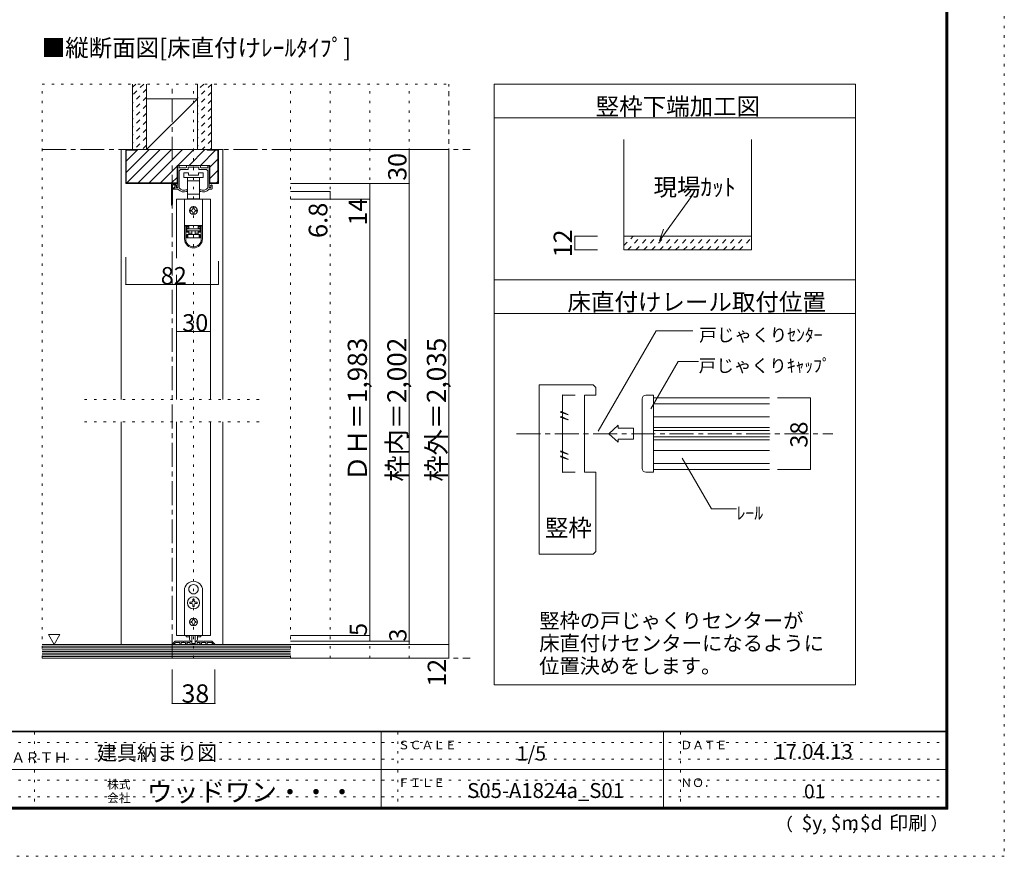
# Model space of a CAD drawing. Units: millimetres. Extents: x -6140 to 6160, y -4455 to 4425.
# Drawn here: x 931 to 6160, y -4455 to -13 of the extents above; entities that cross this region are included whole.
import ezdxf

# ---------------------------------------------------------------- set-up
doc = ezdxf.new("R2010")
doc.units = ezdxf.units.MM
doc.header["$LTSCALE"] = 30
for name, pattern in [('JWW_CENTER1', [6.773333, 4.233333, -0.846667, 0.846667, -0.846667]), ('JWW_DASHED1', [1.693333, 0.846667, -0.846667]), ('JWW_HOJO', [1.693333, -1.27, 0.423333])]:
    doc.linetypes.add(name, pattern=pattern)
for name, color, linetype in [('0-0_補助線', 7, 'Continuous'), ('0-1_通り芯', 7, 'Continuous'), ('0-2_柱', 7, 'Continuous'), ('0-3_仕上げ', 7, 'Continuous'), ('0-4_枠', 7, 'Continuous'), ('0-6_扉', 7, 'Continuous'), ('0-7_金物', 7, 'Continuous'), ('0-A_文字', 7, 'Continuous'), ('0-B_寸法', 7, 'Continuous'), ('0-C_ハッチ', 7, 'Continuous'), ('2-1_通り芯', 7, 'Continuous'), ('2-4_枠', 7, 'Continuous'), ('2-7_金物', 7, 'Continuous'), ('2-A_文字', 7, 'Continuous'), ('2-B_寸法', 7, 'Continuous'), ('F-0_補助線', 7, 'Continuous'), ('F-1_枠', 7, 'Continuous'), ('F-A_文字', 7, 'Continuous')]:
    doc.layers.add(name, color=color, linetype=linetype)

msp = doc.modelspace()

# ---------------------------------------------------------------- linework, layer by layer
at = {"layer": '0-0_補助線', "color": 120, "linetype": 'JWW_HOJO', "lineweight": 5}
for p, q in [((1049.9, -355), (3209.9, -355)), ((1049.9, -3403), (1049.9, -355)), ((1853.9, -3403), (1853.9, -355)), ((2369.9, -3403), (2369.9, -355)), ((2579.9, -3403), (2579.9, -355)), ((2789.9, -3403), (2789.9, -355)), ((2999.9, -3403), (2999.9, -355)), ((3209.9, -355), (3209.9, -3403)), ((3209.9, -3403), (3209.9, -355)), ((1274.9, -2029), (2204.9, -2029)), ((1274.9, -2149), (2204.9, -2149)), ((3209.9, -3403), (1049.9, -3403))]:
    msp.add_line(p, q, dxfattribs=at)
at = {"layer": '0-1_通り芯', "color": 120, "linetype": 'JWW_CENTER1', "lineweight": 5}
for p, q in [((1739.9, -3403), (1739.9, -355)), ((1049.9, -703), (3323.9, -703)), ((1049.9, -3403), (3323.9, -3403))]:
    msp.add_line(p, q, dxfattribs=at)
at = {"layer": '0-2_柱', "color": 7, "linetype": 'Continuous', "lineweight": 9}
msp.add_line((1874.9, -433), (1604.9, -703), dxfattribs=at)
at = {"layer": '0-2_柱', "color": 92, "linetype": 'Continuous', "lineweight": 13}
for p, q in [((1874.9, -433), (1604.9, -433)), ((1874.9, -703), (1604.9, -703))]:
    msp.add_line(p, q, dxfattribs=at)
at = {"layer": '0-3_仕上げ', "color": 40, "linetype": 'Continuous', "lineweight": 15}
for p, q in [((1529.9, -703), (1529.9, -355)), ((1604.9, -703), (1604.9, -355)), ((1874.9, -703), (1874.9, -355)), ((1949.9, -703), (1949.9, -355)), ((2369.9, -3331), (1049.9, -3331)), ((2369.9, -3403), (1049.9, -3403))]:
    msp.add_line(p, q, dxfattribs=at)
at = {"layer": '0-3_仕上げ', "color": 7, "linetype": 'Continuous', "lineweight": 9}
for p, q in [((2369.9, -3340), (1049.9, -3340)), ((2369.9, -3349), (1049.9, -3349)), ((2369.9, -3358), (1049.9, -3358)), ((2369.9, -3367), (1049.9, -3367)), ((2369.9, -3376), (1049.9, -3376)), ((2369.9, -3385), (1049.9, -3385)), ((2369.9, -3394), (1049.9, -3394))]:
    msp.add_line(p, q, dxfattribs=at)
at = {"layer": '0-4_枠', "color": 92, "linetype": 'Continuous', "lineweight": 13}
for p, q in [((4139.9, -650.2), (4139.9, -1235.1)), ((4817.9, -650.2), (4817.9, -1235.1)), ((1985.9, -703), (1493.9, -703)), ((1493.9, -883), (1493.9, -703)), ((1553.9, -706), (1496.9, -706)), ((1496.9, -880), (1496.9, -706)), ((1553.9, -706), (1553.9, -703)), ((1925.9, -706), (1925.9, -703)), ((1925.9, -706), (1982.9, -706)), ((1982.9, -880), (1982.9, -706)), ((1985.9, -883), (1985.9, -703)), ((1940.3, -787), (1767.5, -787)), ((1767.5, -883), (1767.5, -787)), ((1940.3, -883), (1940.3, -787)), ((1767.5, -883), (1493.9, -883)), ((1496.9, -880), (1767.5, -880)), ((1982.9, -880), (1940.3, -880)), ((1985.9, -883), (1940.3, -883)), ((4817.9, -1163.1), (4139.9, -1163.1)), ((4139.9, -1235.1), (4817.9, -1235.1))]:
    msp.add_line(p, q, dxfattribs=at)
at = {"layer": '0-4_枠', "color": 120, "linetype": 'Continuous', "lineweight": 5}
for p, q in [((1469.9, -703), (1469.9, -2029)), ((1469.9, -703), (1493.9, -703)), ((2009.9, -703), (1985.9, -703)), ((2009.9, -2029), (2009.9, -703)), ((1469.9, -2149), (1469.9, -3331)), ((2009.9, -2149), (2009.9, -3331))]:
    msp.add_line(p, q, dxfattribs=at)
at = {"layer": '0-6_扉', "color": 200, "linetype": 'Continuous', "lineweight": 20}
for p, q in [((1943.9, -967), (1763.9, -967)), ((1763.9, -967), (1763.9, -1278.9)), ((1943.9, -967), (1943.9, -2029)), ((1763.9, -1368.4), (1763.9, -2029)), ((1763.9, -2149), (1763.9, -3283)), ((1943.9, -2149), (1943.9, -3283)), ((1763.9, -3283), (1943.9, -3283))]:
    msp.add_line(p, q, dxfattribs=at)
at = {"layer": '0-7_金物', "color": 7, "linetype": 'Continuous', "lineweight": 9}
for p, q in [((1769.9, -902.8), (1769.9, -790)), ((1772.9, -787), (1774.1, -787)), ((1777.1, -796), (1777.1, -790)), ((1777.1, -904.7), (1777.1, -820)), ((1780.1, -799), (1814, -799)), ((1789.1, -808), (1824.2, -808)), ((1826.9, -827.2), (1802.9, -827.2)), ((1802.9, -827.2), (1802.9, -851.2)), ((1817, -796), (1817, -790)), ((1820, -787), (1887.8, -787)), ((1826, -806.2), (1826, -797.8)), ((1826.9, -839.2), (1826.9, -827.2)), ((1827.8, -796), (1852.1, -796)), ((1852.1, -796), (1853.9, -794.2)), ((1853.9, -794.2), (1855.7, -796)), ((1855.7, -796), (1880, -796)), ((1904.9, -827.2), (1880.9, -827.2)), ((1880.9, -827.2), (1880.9, -839.2)), ((1881.8, -806.2), (1881.8, -797.8)), ((1918.7, -808), (1883.6, -808)), ((1890.8, -796), (1890.8, -790)), ((1927.7, -799), (1893.8, -799)), ((1904.9, -851.2), (1904.9, -827.2)), ((1930.7, -796), (1930.7, -790)), ((1930.7, -904.7), (1930.7, -820)), ((1934.9, -787), (1933.7, -787)), ((1937.9, -902.8), (1937.9, -790)), ((1736.3, -995.2), (1736.3, -887.2)), ((1739.3, -884.2), (1766.9, -884.2)), ((1802.9, -851.2), (1853.9, -851.2)), ((1822.4, -851.2), (1822.4, -869.2)), ((1822.4, -869.2), (1853.9, -869.2)), ((1822.4, -869.2), (1822.4, -938.8)), ((1880.9, -839.2), (1826.9, -839.2)), ((1853.9, -851.2), (1904.9, -851.2)), ((1853.9, -869.2), (1885.4, -869.2)), ((1885.4, -869.2), (1885.4, -851.2)), ((1885.4, -938.8), (1885.4, -869.2)), ((1742.3, -905.2), (1742.3, -893.2)), ((1742.3, -995.2), (1742.3, -914.8)), ((1744.1, -907), (1748.9, -907)), ((1744.1, -913), (1753.1, -913)), ((1745.3, -890.2), (1760.9, -890.2)), ((1754.9, -911.2), (1754.9, -893.8)), ((1757.9, -913), (1771.7, -913)), ((1762.1, -902.8), (1762.1, -896.2)), ((1763.9, -893.2), (1763.9, -899.8)), ((1766.9, -905.8), (1765.1, -905.8)), ((1820.9, -919.5), (1820.9, -916)), ((1853.9, -938.8), (1822.4, -938.8)), ((1822.4, -938.8), (1822.4, -965.2)), ((1885.4, -938.8), (1853.9, -938.8)), ((1885.4, -965.2), (1885.4, -938.8)), ((1886.9, -919.5), (1886.9, -916)), ((1949.9, -913), (1936.1, -913)), ((1940.9, -905.8), (1942.7, -905.8)), ((1945.7, -902.8), (1945.7, -896.2)), ((1952.9, -910), (1952.9, -893.8)), ((1901.3, -967), (1806.5, -967)), ((1806.5, -967), (1806.5, -1106.8)), ((1822.4, -965.2), (1829.9, -965.2)), ((1829.9, -965.2), (1829.9, -967)), ((1877.9, -965.2), (1829.9, -965.2)), ((1877.9, -965.2), (1885.4, -965.2)), ((1877.9, -967), (1877.9, -965.2)), ((1901.3, -967), (1901.3, -1106.8)), ((1844.9, -1024), (1838.9, -1024)), ((1838.9, -1030), (1844.9, -1030)), ((1850.9, -1012), (1850.9, -1018)), ((1850.9, -1036), (1850.9, -1042)), ((1856.9, -1018), (1856.9, -1012)), ((1856.9, -1042), (1856.9, -1036)), ((1868.9, -1024), (1862.9, -1024)), ((1862.9, -1030), (1868.9, -1030)), ((1901.3, -1106.8), (1806.5, -1106.8)), ((1806.5, -1106.8), (1806.5, -1107.4)), ((1812.5, -1107.4), (1806.5, -1107.4)), ((1806.5, -1107.4), (1806.5, -1177.6)), ((1828.7, -1107.4), (1812.5, -1107.4)), ((1812.5, -1177.6), (1812.5, -1107.4)), ((1817.3, -1113.4), (1817.3, -1141.6)), ((1817.3, -1113.4), (1828.7, -1113.4)), ((1828.7, -1119.4), (1817.3, -1119.4)), ((1817.3, -1135.6), (1828.7, -1135.6)), ((1828.7, -1141.6), (1817.3, -1141.6)), ((1818.5, -1120), (1818.5, -1123)), ((1829.9, -1120), (1818.5, -1120)), ((1818.5, -1123), (1889.3, -1123)), ((1818.5, -1135), (1818.5, -1123)), ((1889.3, -1135), (1818.5, -1135)), ((1824.5, -1107.4), (1824.5, -1106.8)), ((1828.7, -1107.4), (1828.7, -1113.4)), ((1828.7, -1113.4), (1828.7, -1119.4)), ((1828.7, -1135.6), (1828.7, -1141.6)), ((1828.7, -1141.6), (1828.7, -1153)), ((1829.9, -1120), (1829.9, -1106.8)), ((1829.9, -1147), (1829.9, -1135)), ((1829.9, -1153), (1829.9, -1147)), ((1829.9, -1147), (1844.9, -1147)), ((1844.9, -1135), (1844.9, -1153)), ((1862.9, -1135), (1862.9, -1153)), ((1862.9, -1147), (1877.9, -1147)), ((1877.9, -1106.8), (1877.9, -1120)), ((1889.3, -1120), (1877.9, -1120)), ((1877.9, -1135), (1877.9, -1147)), ((1877.9, -1147), (1877.9, -1153)), ((1895.3, -1107.4), (1879.1, -1107.4)), ((1879.1, -1113.4), (1879.1, -1107.4)), ((1879.1, -1119.4), (1879.1, -1113.4)), ((1879.1, -1113.4), (1890.5, -1113.4)), ((1890.5, -1119.4), (1879.1, -1119.4)), ((1879.1, -1141.6), (1879.1, -1135.6)), ((1879.1, -1135.6), (1890.5, -1135.6)), ((1890.5, -1141.6), (1879.1, -1141.6)), ((1879.1, -1153), (1879.1, -1141.6)), ((1883.3, -1106.8), (1883.3, -1107.4)), ((1889.3, -1123), (1889.3, -1120)), ((1889.3, -1123), (1889.3, -1135)), ((1890.5, -1141.6), (1890.5, -1113.4)), ((1895.3, -1107.4), (1895.3, -1177.6)), ((1901.3, -1107.4), (1895.3, -1107.4)), ((1901.3, -1106.8), (1901.3, -1107.4)), ((1901.3, -1177.6), (1901.3, -1107.4)), ((1818.5, -1153), (1824.5, -1153)), ((1818.5, -1171), (1818.5, -1153)), ((1824.5, -1171), (1818.5, -1171)), ((1824.5, -1153), (1883.3, -1153)), ((1824.5, -1153), (1824.5, -1171)), ((1883.3, -1171), (1824.5, -1171)), ((1883.3, -1153), (1889.3, -1153)), ((1883.3, -1171), (1883.3, -1153)), ((1889.3, -1171), (1883.3, -1171)), ((1889.3, -1153), (1889.3, -1171)), ((1853.3, -3012.1), (1853.9, -3012.7)), ((1854.5, -3012.1), (1853.9, -3012.7)), ((1805.9, -3283), (1805.9, -3043)), ((1832.1, -3048.9), (1832.9, -3049.2)), ((1832.7, -3050), (1832.9, -3049.2)), ((1875.8, -3048.9), (1875, -3049.2)), ((1875.2, -3050), (1875, -3049.2)), ((1901.9, -3043), (1901.9, -3283)), ((1835, -3106), (1835, -3112)), ((1840.7, -3106), (1835, -3106)), ((1835, -3112), (1840.7, -3112)), ((1856.9, -3090.1), (1850.9, -3090.1)), ((1850.9, -3090.1), (1850.9, -3095.8)), ((1850.9, -3122.2), (1850.9, -3127.9)), ((1850.9, -3127.9), (1856.9, -3127.9)), ((1856.9, -3095.8), (1856.9, -3090.1)), ((1856.9, -3127.9), (1856.9, -3122.2)), ((1872.8, -3106), (1867.1, -3106)), ((1867.1, -3112), (1872.8, -3112)), ((1872.8, -3112), (1872.8, -3106)), ((1839.5, -3208), (1839.5, -3214)), ((1843.1, -3208), (1839.5, -3208)), ((1839.5, -3214), (1843.1, -3214)), ((1850.9, -3196.6), (1850.9, -3200.2)), ((1850.9, -3196.6), (1856.9, -3196.6)), ((1850.9, -3221.8), (1850.9, -3225.4)), ((1856.9, -3225.4), (1850.9, -3225.4)), ((1856.9, -3196.6), (1856.9, -3200.2)), ((1856.9, -3221.8), (1856.9, -3225.4)), ((1864.7, -3208), (1868.3, -3208)), ((1868.3, -3214), (1864.7, -3214)), ((1868.3, -3208), (1868.3, -3214)), ((1805.9, -3283), (1901.9, -3283)), ((1814.3, -3283), (1814.3, -3290.2)), ((1833.1, -3290.2), (1814.3, -3290.2)), ((1832.9, -3303.5), (1832.9, -3283)), ((1844.9, -3322.7), (1844.9, -3283)), ((1862.9, -3283), (1862.9, -3322.7)), ((1893.5, -3290.2), (1874.7, -3290.2)), ((1874.9, -3303.5), (1874.9, -3283)), ((1893.5, -3283), (1893.5, -3290.2)), ((1846.7, -3324.5), (1861.1, -3324.5))]:
    msp.add_line(p, q, dxfattribs=at)
at = {"layer": '0-7_金物', "color": 92, "linetype": 'Continuous', "lineweight": 13}
for p, q in [((1754.5, -3314.8), (1740.3, -3329)), ((1750.7, -3331), (1741.1, -3331)), ((1751.9, -3327.5), (1759.2, -3320.2)), ((1751.9, -3329.8), (1751.9, -3327.5)), ((1758.7, -3313), (1798.1, -3313)), ((1759.2, -3320.2), (1781.9, -3320.2)), ((1781.9, -3329.2), (1781.9, -3320.2)), ((1783.7, -3331), (1786.1, -3331)), ((1787.9, -3329.2), (1787.9, -3320.2)), ((1811.9, -3320.2), (1787.9, -3320.2)), ((1798.1, -3313), (1799.9, -3314.8)), ((1799.9, -3314.8), (1801.7, -3313)), ((1834.5, -3313), (1801.7, -3313)), ((1811.9, -3329.2), (1811.9, -3320.2)), ((1821.5, -3331), (1813.7, -3331)), ((1832.3, -3320.2), (1817.9, -3320.2)), ((1817.9, -3320.2), (1817.9, -3326.2)), ((1821.5, -3326.2), (1817.9, -3326.2)), ((1835.3, -3323.2), (1835.3, -3329.2)), ((1835.5, -3313.1), (1842.2, -3315.3)), ((1870.7, -3331), (1837.1, -3331)), ((1844.3, -3318.2), (1844.3, -3324.4)), ((1846.1, -3326.2), (1861.7, -3326.2)), ((1863.5, -3318.2), (1863.5, -3324.4)), ((1872.4, -3313.1), (1865.6, -3315.3)), ((1872.5, -3323.2), (1872.5, -3329.2)), ((1873.3, -3313), (1906.1, -3313)), ((1875.5, -3320.2), (1889.9, -3320.2)), ((1886.3, -3326.2), (1889.9, -3326.2)), ((1886.3, -3331), (1894.1, -3331)), ((1889.9, -3320.2), (1889.9, -3326.2)), ((1895.9, -3329.2), (1895.9, -3320.2)), ((1895.9, -3320.2), (1919.9, -3320.2)), ((1907.9, -3314.8), (1906.1, -3313)), ((1909.7, -3313), (1907.9, -3314.8)), ((1949.1, -3313), (1909.7, -3313)), ((1919.9, -3329.2), (1919.9, -3320.2)), ((1924.1, -3331), (1921.7, -3331)), ((1925.9, -3320.2), (1948.6, -3320.2)), ((1925.9, -3329.2), (1925.9, -3320.2)), ((1955.9, -3327.5), (1948.6, -3320.2)), ((1953.4, -3314.8), (1967.6, -3329)), ((1955.9, -3329.8), (1955.9, -3327.5)), ((1957.1, -3331), (1966.7, -3331))]:
    msp.add_line(p, q, dxfattribs=at)
at = {"layer": '0-7_金物', "color": 7, "linetype": 'Continuous', "lineweight": 9}
for centre, radius in [((1853.9, -1027), 21), ((1853.9, -3109), 32.1), ((1853.9, -3211), 21)]:
    msp.add_circle(centre, radius, dxfattribs=at)
for centre, radius, start, end in [((1772.9, -790), 3, 90, 180), ((1774.1, -790), 3, 0, 90), ((1780.1, -796), 3, 180, 270), ((1789.1, -820), 12, 90, 180), ((1814, -796), 3, 270, 0), ((1820, -790), 3, 90, 180), ((1824.2, -806.2), 1.8, 270, 0), ((1827.8, -797.8), 1.8, 90, 180), ((1880, -797.8), 1.8, 0, 90), ((1883.6, -806.2), 1.8, 180, 270), ((1887.8, -790), 3, 0, 90), ((1893.8, -796), 3, 180, 270), ((1918.7, -820), 12, 0, 90), ((1927.7, -796), 3, 270, 0), ((1933.7, -790), 3, 90, 180), ((1934.9, -790), 3, 0, 90), ((1739.3, -887.2), 3, 90, 180), ((1766.9, -887.2), 3, 0, 90), ((1745.3, -893.2), 3, 90, 180), ((1744.1, -905.2), 1.8, 180, 270), ((1744.1, -914.8), 1.8, 90, 180), ((1751.9, -907), 3, 0, 180), ((1753.1, -911.2), 1.8, 270, 0), ((1758.5, -893.8), 3.6, 0, 180), ((1757.9, -910), 3, 180, 270.0002), ((1760.9, -893.2), 3, 0, 90), ((1762.1, -895), 1.2, 270, 90), ((1765.1, -902.8), 3, 180, 270), ((1763.9, -901), 1.2, 90, 270), ((1766.9, -902.2), 3, 180, 0), ((1766.9, -902.8), 3, 270, 0), ((1781.9, -906.7), 12, 211.7393, 220.9259), ((1802.3, -889), 39, 220.9259, 292.4464), ((1778.9, -904.7), 1.8, 180, 213.9231), ((1802.3, -889), 30, 213.9231, 301.8908), ((1814.9, -919.5), 6, 292.4464, 0), ((1819.1, -916), 1.8, 0, 121.8908), ((1888.7, -916), 1.8, 58.1092, 180), ((1892.9, -919.5), 6, 180, 247.5536), ((1905.5, -889), 30, 238.1092, 326.0769), ((1905.5, -889), 39, 247.5536, 319.0741), ((1928.9, -904.7), 1.8, 326.0769, 0), ((1925.9, -906.7), 12, 319.0741, 328.2607), ((1940.9, -902.8), 3, 180, 270), ((1942.7, -902.8), 3, 270, 0), ((1945.7, -895), 1.2, 90, 270), ((1949.3, -893.8), 3.6, 0, 180), ((1949.9, -910), 3, 269.9998, 0), ((1739.3, -995.2), 3, 180, 0), ((1838.9, -1027), 3, 90, 180), ((1838.9, -1027), 3, 180, 270), ((1844.9, -1018), 6, 270, 0), ((1844.9, -1036), 6, 0, 90), ((1853.9, -1012), 3, 90, 180), ((1853.9, -1042), 3, 180, 270), ((1853.9, -1012), 3, 0, 90), ((1853.9, -1042), 3, 270, 0), ((1862.9, -1018), 6, 180, 270), ((1862.9, -1036), 6, 90, 180), ((1868.9, -1027), 3, 0, 90), ((1868.9, -1027), 3, 270, 0), ((1853.9, -1177.6), 47.4, 180, 0), ((1853.9, -1177.6), 41.4, 180, 0), ((1853.9, -3043), 48, 0, 180), ((1853.9, -3037), 24.9, 91.3645, 208.6355), ((1853.9, -3037), 24.9, 331.3645, 88.6355), ((1853.9, -3037), 24.9, 211.3645, 328.6355), ((1840.7, -3095.8), 10.2, 270, 0), ((1840.7, -3122.2), 10.2, 0, 90), ((1867.1, -3095.8), 10.2, 180, 270), ((1867.1, -3122.2), 10.2, 90, 180), ((1843.1, -3200.2), 7.8, 270, 0), ((1843.1, -3221.8), 7.8, 0, 90), ((1864.7, -3200.2), 7.8, 180, 270), ((1864.7, -3221.8), 7.8, 90, 180), ((1844.9, -3303.5), 12, 180, 264.7841), ((1843.7, -3316.7), 1.2, 0, 84.7841), ((1846.7, -3322.7), 1.8, 180, 270), ((1861.1, -3322.7), 1.8, 270, 0), ((1864.1, -3316.7), 1.2, 95.2159, 180), ((1862.9, -3303.5), 12, 275.2159, 0)]:
    msp.add_arc(centre, radius, start, end, dxfattribs=at)
at = {"layer": '0-7_金物', "color": 92, "linetype": 'Continuous', "lineweight": 13}
for centre, radius, start, end in [((1741.1, -3329.8), 1.2, 135, 270), ((1750.7, -3329.8), 1.2, 270, 0), ((1758.7, -3319), 6, 90, 135), ((1783.7, -3329.2), 1.8, 180, 270), ((1786.1, -3329.2), 1.8, 270, 0), ((1813.7, -3329.2), 1.8, 180, 270), ((1821.5, -3328.6), 2.4, 0, 90), ((1821.5, -3328.6), 2.4, 270, 0), ((1832.3, -3323.2), 3, 0, 90), ((1834.5, -3316), 3, 72.1213, 90), ((1837.1, -3329.2), 1.8, 180, 270), ((1841.3, -3318.2), 3, 0, 72.1213), ((1846.1, -3324.4), 1.8, 180, 270), ((1861.7, -3324.4), 1.8, 270, 0), ((1866.5, -3318.2), 3, 107.8787, 180), ((1870.7, -3329.2), 1.8, 270, 0), ((1873.3, -3316), 3, 90, 107.8787), ((1875.5, -3323.2), 3, 90, 180), ((1886.3, -3328.6), 2.4, 90, 180), ((1886.3, -3328.6), 2.4, 180, 270), ((1894.1, -3329.2), 1.8, 270, 0), ((1921.7, -3329.2), 1.8, 180, 270), ((1924.1, -3329.2), 1.8, 270, 0), ((1949.1, -3319), 6, 45, 90), ((1957.1, -3329.8), 1.2, 180, 270), ((1966.7, -3329.8), 1.2, 270, 45)]:
    msp.add_arc(centre, radius, start, end, dxfattribs=at)
at = {"layer": '0-A_文字', "color": 92, "linetype": 'Continuous', "lineweight": 13}
for p, q in [((3449.9, -3545.2), (3449.9, -355)), ((3449.9, -355), (5369.9, -355)), ((5369.9, -3545.2), (5369.9, -355)), ((3449.9, -535), (5369.9, -535)), ((3449.9, -1393.6), (5369.9, -1393.6)), ((3449.9, -1573.6), (5369.9, -1573.6)), ((3449.9, -3545.2), (5369.9, -3545.2))]:
    msp.add_line(p, q, dxfattribs=at)
at = {"layer": '0-A_文字', "color": 7, "linetype": 'Continuous', "lineweight": 9}
for p, q in [((4328.2, -1187.1), (4506.7, -940.1)), ((4328.2, -1187.1), (4350.7, -1125.2)), ((1083.3, -3278.1), (1143.3, -3278.1)), ((1083.3, -3278.1), (1113.3, -3330.1)), ((1143.3, -3278.1), (1113.3, -3330.1))]:
    msp.add_line(p, q, dxfattribs=at)
at = {"layer": '0-B_寸法', "color": 120, "linetype": 'Continuous', "lineweight": 5}
for p, q in [((3209.9, -703), (2369.9, -703)), ((2999.9, -703), (2999.9, -883)), ((3209.9, -3331), (3209.9, -703)), ((2999.9, -883), (2369.9, -883)), ((2789.9, -883), (2789.9, -967)), ((2999.9, -3313), (2999.9, -883)), ((2579.9, -926.2), (2369.9, -926.2)), ((2579.9, -926.2), (2579.9, -967)), ((2789.9, -967), (2369.9, -967)), ((2789.9, -967), (2789.9, -3283)), ((3878.6, -1163.1), (3998.6, -1163.1)), ((3878.6, -1235.1), (3878.6, -1163.1)), ((3878.6, -1235.1), (3998.6, -1235.1)), ((1493.9, -1418.8), (1493.9, -1274.5)), ((1985.9, -1418.8), (1985.9, -1295.5)), ((1493.9, -1418.8), (1985.9, -1418.8)), ((1763.9, -1669), (1943.9, -1669)), ((2789.9, -3283), (2369.9, -3283)), ((2789.9, -3283), (2789.9, -3313)), ((2999.9, -3313), (2369.9, -3313)), ((3209.9, -3331), (2369.9, -3331)), ((2999.9, -3331), (2999.9, -3313)), ((3209.9, -3403), (3209.9, -3331)), ((3209.9, -3403), (2369.9, -3403)), ((1739.9, -3643), (1739.9, -3463)), ((1967.9, -3643), (1967.9, -3463)), ((1967.9, -3643), (1739.9, -3643))]:
    msp.add_line(p, q, dxfattribs=at)
at = {"layer": '0-B_寸法', "color": 7, "linetype": 'Continuous', "lineweight": 9, "const_width": 3}
for points in [[(3001.4, -703, 0.414214), (2999.9, -701.5, 0.414214), (2998.4, -703, 0.414214), (2999.9, -704.5, 0.414214)], [(3211.4, -703, 0.414214), (3209.9, -701.5, 0.414214), (3208.4, -703, 0.414214), (3209.9, -704.5, 0.414214)], [(2791.4, -883, 0.414214), (2789.9, -881.5, 0.414214), (2788.4, -883, 0.414214), (2789.9, -884.5, 0.414214)], [(3001.4, -883, 0.414214), (2999.9, -881.5, 0.414214), (2998.4, -883, 0.414214), (2999.9, -884.5, 0.414214)], [(2581.4, -926.2, 0.414214), (2579.9, -924.7, 0.414214), (2578.4, -926.2, 0.414214), (2579.9, -927.7, 0.414214)], [(2581.4, -967, 0.414214), (2579.9, -965.5, 0.414214), (2578.4, -967, 0.414214), (2579.9, -968.5, 0.414214)], [(2791.4, -967, 0.414214), (2789.9, -965.5, 0.414214), (2788.4, -967, 0.414214), (2789.9, -968.5, 0.414214)], [(3880.1, -1163.1, 0.414214), (3878.6, -1161.6, 0.414214), (3877.1, -1163.1, 0.414214), (3878.6, -1164.6, 0.414214)], [(3880.1, -1235.1, 0.414214), (3878.6, -1233.6, 0.414214), (3877.1, -1235.1, 0.414214), (3878.6, -1236.6, 0.414214)], [(1495.4, -1418.8, 0.414214), (1493.9, -1417.3, 0.414214), (1492.4, -1418.8, 0.414214), (1493.9, -1420.3, 0.414214)], [(1987.4, -1418.8, 0.414214), (1985.9, -1417.3, 0.414214), (1984.4, -1418.8, 0.414214), (1985.9, -1420.3, 0.414214)], [(1765.4, -1669, 0.414214), (1763.9, -1667.5, 0.414214), (1762.4, -1669, 0.414214), (1763.9, -1670.5, 0.414214)], [(1945.4, -1669, 0.414214), (1943.9, -1667.5, 0.414214), (1942.4, -1669, 0.414214), (1943.9, -1670.5, 0.414214)], [(2791.4, -3283, 0.414214), (2789.9, -3281.5, 0.414214), (2788.4, -3283, 0.414214), (2789.9, -3284.5, 0.414214)], [(2791.4, -3313, 0.414214), (2789.9, -3311.5, 0.414214), (2788.4, -3313, 0.414214), (2789.9, -3314.5, 0.414214)], [(3001.4, -3313, 0.414214), (2999.9, -3311.5, 0.414214), (2998.4, -3313, 0.414214), (2999.9, -3314.5, 0.414214)], [(3001.4, -3331, 0.414214), (2999.9, -3329.5, 0.414214), (2998.4, -3331, 0.414214), (2999.9, -3332.5, 0.414214)], [(3211.4, -3331, 0.414214), (3209.9, -3329.5, 0.414214), (3208.4, -3331, 0.414214), (3209.9, -3332.5, 0.414214)], [(3211.4, -3403, 0.414214), (3209.9, -3401.5, 0.414214), (3208.4, -3403, 0.414214), (3209.9, -3404.5, 0.414214)], [(1741.4, -3643, 0.414214), (1739.9, -3641.5, 0.414214), (1738.4, -3643, 0.414214), (1739.9, -3644.5, 0.414214)], [(1969.4, -3643, 0.414214), (1967.9, -3641.5, 0.414214), (1966.4, -3643, 0.414214), (1967.9, -3644.5, 0.414214)]]:
    msp.add_lwpolyline(points, format="xyb", close=True, dxfattribs=at)
at = {"layer": '0-C_ハッチ', "color": 120, "linetype": 'JWW_DASHED1', "lineweight": 5}
for p, q in [((1589.3, -355), (1529.9, -414.4)), ((1546.9, -355), (1529.9, -372)), ((1950.5, -355), (1874.9, -430.6)), ((1908.1, -355), (1874.9, -388.2)), ((1604.9, -381.8), (1529.9, -456.8)), ((1949.9, -398.1), (1874.9, -473.1)), ((1604.9, -424.2), (1529.9, -499.2)), ((1604.9, -466.7), (1529.9, -541.7)), ((1949.9, -440.5), (1874.9, -515.5)), ((1604.9, -509.1), (1529.9, -584.1)), ((1949.9, -482.9), (1874.9, -557.9)), ((1604.9, -551.5), (1529.9, -626.5)), ((1949.9, -525.3), (1874.9, -600.3)), ((1949.9, -567.8), (1874.9, -642.8)), ((1604.9, -593.9), (1529.9, -668.9)), ((1949.9, -610.2), (1874.9, -685.2)), ((1604.9, -636.4), (1538.3, -703)), ((1604.9, -678.8), (1580.7, -703)), ((1949.9, -652.6), (1899.5, -703)), ((1949.9, -695), (1942, -703)), ((4139.9, -1212.8), (4189.6, -1163.1)), ((4160, -1235.1), (4232, -1163.1)), ((4202.4, -1235.1), (4274.4, -1163.1)), ((4244.8, -1235.1), (4316.8, -1163.1)), ((4287.3, -1235.1), (4359.3, -1163.1)), ((4329.7, -1235.1), (4401.7, -1163.1)), ((4372.1, -1235.1), (4444.1, -1163.1)), ((4414.5, -1235.1), (4486.5, -1163.1)), ((4457, -1235.1), (4529, -1163.1)), ((4499.4, -1235.1), (4571.4, -1163.1)), ((4541.8, -1235.1), (4610.9, -1166)), ((4584.2, -1235.1), (4656.2, -1163.1)), ((4626.7, -1235.1), (4698.7, -1163.1)), ((4669.1, -1235.1), (4741.1, -1163.1)), ((4711.5, -1235.1), (4783.5, -1163.1)), ((4754, -1235.1), (4817.9, -1171.1))]:
    msp.add_line(p, q, dxfattribs=at)
at = {"layer": '0-C_ハッチ', "color": 120, "linetype": 'Continuous', "lineweight": 5}
for p, q in [((1496.9, -764.6), (1558.5, -703)), ((1496.9, -824), (1617.9, -703)), ((1500.3, -880), (1677.3, -703)), ((1559.7, -880), (1736.7, -703)), ((1619.1, -880), (1796.1, -703)), ((1771.5, -787), (1855.5, -703)), ((1830.9, -787), (1914.9, -703)), ((1890.3, -787), (1971.3, -706)), ((1940.3, -796.4), (1982.9, -753.8)), ((1678.5, -880), (1767.5, -791)), ((1940.3, -855.8), (1982.9, -813.2)), ((1737.9, -880), (1767.5, -850.4)), ((1982.9, -872.6), (1975.5, -880))]:
    msp.add_line(p, q, dxfattribs=at)
at = {"layer": '2-1_通り芯', "color": 120, "linetype": 'JWW_CENTER1', "lineweight": 5}
msp.add_line((3569.9, -2211.2), (5249.9, -2211.2), dxfattribs=at)
at = {"layer": '2-4_枠', "color": 92, "linetype": 'Continuous', "lineweight": 13}
for p, q in [((3975.8, -1951.2), (3689.9, -1951.2)), ((3689.9, -2851.2), (3689.9, -1951.2)), ((3989.9, -1965.3), (3975.8, -1951.2)), ((3989.9, -1965.3), (3989.9, -2006.2)), ((3929.9, -2006.2), (3989.9, -2006.2)), ((3929.9, -2416.2), (3929.9, -2006.2)), ((3929.9, -2416.2), (3989.9, -2416.2)), ((3989.9, -2837), (3989.9, -2416.2)), ((3975.8, -2851.2), (3689.9, -2851.2)), ((3975.8, -2851.2), (3989.9, -2837))]:
    msp.add_line(p, q, dxfattribs=at)
at = {"layer": '2-7_金物', "color": 120, "linetype": 'Continuous', "lineweight": 5}
for p, q in [((4236.5, -2396.2), (4236.5, -2026.2)), ((4256.5, -2006.2), (4296.5, -2006.2)), ((4296.5, -2006.2), (4296.5, -2416.2)), ((4296.5, -2052.5), (4913.1, -2052.5)), ((4296.5, -2121.2), (4913.1, -2121.2)), ((4059.4, -2211.2), (4109.1, -2165.6)), ((4109.1, -2165.6), (4109.1, -2182.2)), ((4190.6, -2182.2), (4109.1, -2182.2)), ((4190.6, -2182.2), (4190.6, -2240.2)), ((4296.5, -2178.9), (4913.1, -2178.9)), ((4059.4, -2211.2), (4109.1, -2256.7)), ((4109.1, -2240.2), (4109.1, -2256.7)), ((4190.6, -2240.2), (4109.1, -2240.2)), ((4296.5, -2243.5), (4913.1, -2243.5)), ((4296.5, -2301.2), (4913.1, -2301.2)), ((4296.5, -2369.9), (4913.1, -2369.9)), ((4256.5, -2416.2), (4296.5, -2416.2))]:
    msp.add_line(p, q, dxfattribs=at)
at = {"layer": '2-7_金物', "color": 7, "linetype": 'Continuous', "lineweight": 9}
for p, q in [((4296.5, -2021.2), (4296.5, -2401.2)), ((4296.5, -2021.2), (4913.1, -2021.2)), ((4296.5, -2195.2), (4913.1, -2195.2)), ((4296.5, -2227.2), (4913.1, -2227.2)), ((4296.5, -2401.2), (4913.1, -2401.2))]:
    msp.add_line(p, q, dxfattribs=at)
at = {"layer": '2-7_金物', "color": 120, "linetype": 'Continuous', "lineweight": 5}
for centre, start, end in [((4256.5, -2026.2), 90, 180), ((4256.5, -2396.2), 180, 270)]:
    msp.add_arc(centre, 20, start, end, dxfattribs=at)
at = {"layer": '2-A_文字', "color": 7, "linetype": 'Continuous', "lineweight": 9}
for p, q in [((4003.7, -2198.4), (4311.2, -1665.8)), ((4311.2, -1665.8), (4505.3, -1665.8)), ((4283.4, -2079), (4427.9, -1828.7)), ((4427.9, -1828.7), (4536.7, -1828.7)), ((4449.5, -2341.8), (4604.9, -2611)), ((4604.9, -2611), (4738.3, -2611))]:
    msp.add_line(p, q, dxfattribs=at)
at = {"layer": '2-A_文字', "color": 7, "linetype": 'Continuous', "lineweight": 9, "const_width": 3}
msp.add_lwpolyline([(3814.8, -2211.2, 0.414214), (3813.3, -2209.7, 0.414214), (3811.8, -2211.2, 0.414214), (3813.3, -2212.7, 0.414214)], format="xyb", close=True, dxfattribs=at)
at = {"layer": '2-B_寸法', "color": 120, "linetype": 'Continuous', "lineweight": 5}
for p, q in [((3813.3, -2006.2), (3881.6, -2006.2)), ((3813.3, -2006.2), (3813.3, -2416.2)), ((5129.9, -2021.2), (4955.5, -2021.2)), ((5129.9, -2401.2), (5129.9, -2021.2)), ((5129.9, -2401.2), (4955.5, -2401.2)), ((3813.3, -2416.2), (3881.6, -2416.2))]:
    msp.add_line(p, q, dxfattribs=at)
at = {"layer": '2-B_寸法', "color": 7, "linetype": 'Continuous', "lineweight": 9, "const_width": 3}
for points in [[(3814.8, -2006.2, 0.414214), (3813.3, -2004.7, 0.414214), (3811.8, -2006.2, 0.414214), (3813.3, -2007.7, 0.414214)], [(5131.4, -2021.2, 0.414214), (5129.9, -2019.7, 0.414214), (5128.4, -2021.2, 0.414214), (5129.9, -2022.7, 0.414214)], [(5131.4, -2401.2, 0.414214), (5129.9, -2399.7, 0.414214), (5128.4, -2401.2, 0.414214), (5129.9, -2402.7, 0.414214)], [(3814.8, -2416.2, 0.414214), (3813.3, -2414.7, 0.414214), (3811.8, -2416.2, 0.414214), (3813.3, -2417.7, 0.414214)]]:
    msp.add_lwpolyline(points, format="xyb", close=True, dxfattribs=at)
at = {"layer": 'F-0_補助線', "color": 120, "linetype": 'JWW_HOJO', "lineweight": 5}
for p, q in [((6159.9, 4425), (6159.9, -4455)), ((6159.9, -4455), (-6140.1, -4455))]:
    msp.add_line(p, q, dxfattribs=at)
at = {"layer": 'F-0_補助線', "color": 7, "linetype": 'JWW_HOJO', "lineweight": 9}
for p, q in [((1009.9, -3795), (1009.9, -4195)), ((2939.9, -3795), (2939.9, -4195)), ((4439.9, -3795), (4439.9, -4195)), ((9.9, -3850), (5849.9, -3850)), ((9.9, -3940), (5849.9, -3940)), ((9.9, -4050), (5849.9, -4050)), ((9.9, -4140), (5849.9, -4140))]:
    msp.add_line(p, q, dxfattribs=at)
at = {"layer": 'F-1_枠', "color": 200, "linetype": 'Continuous', "lineweight": 20}
for p, q in [((5849.9, 4175), (5849.9, -4205)), ((5854.9, 4175), (5854.9, -4205)), ((5859.9, 4175), (5859.9, -4205)), ((5859.9, -3790), (-5840.1, -3790)), ((5859.9, -3795), (-5840.1, -3795)), ((2849.9, -3795), (2849.9, -4195)), ((4349.9, -3795), (4349.9, -4195)), ((9.9, -3995), (5849.9, -3995)), ((5859.9, -4195), (-5840.1, -4195)), ((5859.9, -4200), (-5840.1, -4200)), ((5859.9, -4205), (-5840.1, -4205))]:
    msp.add_line(p, q, dxfattribs=at)

# ---------------------------------------------------------------- texts
at = {"layer": '0-A_文字', "color": 7, "linetype": 'Continuous', "lineweight": 9, "insert": (1047.7, -208.4), "char_height": 91.44, "width": 1620, "attachment_point": 7}
msp.add_mtext('{\\fＭＳ ゴシック|b0|i0|c128|p49;■縦断面図[床直付けﾚｰﾙﾀｲﾌﾟ]}', dxfattribs=at)
at = {"layer": '0-A_文字', "color": 7, "linetype": 'Continuous', "lineweight": 0, "char_height": 91.44, "attachment_point": 7}
for s, insert, width in [('{\\fＭＳ ゴシック|b0|i0|c128|p49;竪枠下端加工図}', (3989.9, -519.3), 840), ('{\\fＭＳ ゴシック|b0|i0|c128|p49;現場ｶｯﾄ}', (4296.7, -948.1), 420), ('{\\fＭＳ ゴシック|b0|i0|c128|p49;床直付けレール取付位置}', (3839.9, -1557.9), 1320)]:
    msp.add_mtext(s, dxfattribs=dict(at, insert=insert, width=width))
at = {"layer": '0-B_寸法', "color": 7, "linetype": 'Continuous', "lineweight": 211, "attachment_point": 7, "rotation": 90}
for s, insert, char_height, width in [('{\\fＭＳ ゴシック|b0|i0|c128|p49;30}', (2984.9, -868.2), 97.155, 127.5), ('{\\fＭＳ ゴシック|b0|i0|c128|p49;6.8}', (2564.9, -1172.5), 99.06, 195), ('{\\fＭＳ ゴシック|b0|i0|c128|p49;14}', (2774.9, -1105.9), 97.155, 127.5), ('{\\fＭＳ ゴシック|b0|i0|c128|p49;12}', (3863.6, -1274.3), 97.155, 127.5), ('{\\fＭＳ ゴシック|b0|i0|c128|p49;ＤＨ＝1,983}', (2774.9, -2465.6), 101.831, 735), ('{\\fＭＳ ゴシック|b0|i0|c128|p49;枠内＝2,002}', (2984.9, -2465.6), 101.831, 735), ('{\\fＭＳ ゴシック|b0|i0|c128|p49;枠外＝2,035}', (3194.9, -2465.6), 101.831, 735), ('{\\fＭＳ ゴシック|b0|i0|c128|p49;5}', (2774.9, -3285.3), 91.44, 60), ('{\\fＭＳ ゴシック|b0|i0|c128|p49;3}', (2984.9, -3315.3), 91.44, 60), ('{\\fＭＳ ゴシック|b0|i0|c128|p49;12}', (3194.9, -3553.9), 97.155, 127.5)]:
    msp.add_mtext(s, dxfattribs=dict(at, insert=insert, char_height=char_height, width=width))
at = {"layer": '0-B_寸法', "color": 7, "linetype": 'Continuous', "lineweight": 0, "insert": (1679.9, -1418.1), "char_height": 91.44, "width": 120, "attachment_point": 7}
msp.add_mtext('{\\fＭＳ ゴシック|b0|i0|c128|p49;82}', dxfattribs=at)
at = {"layer": '0-B_寸法', "color": 7, "linetype": 'Continuous', "lineweight": 211, "attachment_point": 7}
for s, insert, char_height, width in [('{\\fＭＳ ゴシック|b0|i0|c128|p49;30}', (1793.9, -1668.3), 91.44, 120), ('{\\fＭＳ ゴシック|b0|i0|c128|p49;38}', (1790.2, -3639.4), 97.155, 127.5)]:
    msp.add_mtext(s, dxfattribs=dict(at, insert=insert, char_height=char_height, width=width))
at = {"layer": '2-A_文字', "color": 7, "linetype": 'Continuous', "lineweight": 9, "attachment_point": 7}
for s, insert, char_height, width in [('{\\fＭＳ ゴシック|b0|i0|c128|p49;戸じゃくりｾﾝﾀｰ}', (4539.5, -1721.5), 68.58, 630), ('{\\fＭＳ ゴシック|b0|i0|c128|p49;戸じゃくりｷｬｯﾌﾟ}', (4536.7, -1884.4), 68.58, 675), ('{\\fＭＳ ゴシック|b0|i0|c128|p49;ﾚｰﾙ}', (4738.3, -2666.7), 68.58, 135), ('{\\fＭＳ ゴシック|b0|i0|c128|p49;竪枠}', (3719.9, -2756.3), 91.44, 240), ('{\\fＭＳ ゴシック|b0|i0|c128|p49;竪枠の戸じゃくりセンターが}', (3689.9, -3243.4), 79.131, 1350), ('{\\fＭＳ ゴシック|b0|i0|c128|p49;床直付けセンターになるように}', (3689.9, -3363.4), 79.194, 1455), ('{\\fＭＳ ゴシック|b0|i0|c128|p49;位置決めをします。}', (3689.9, -3483.6), 78.74, 930)]:
    msp.add_mtext(s, dxfattribs=dict(at, insert=insert, char_height=char_height, width=width))
at = {"layer": '2-A_文字', "color": 7, "linetype": 'Continuous', "lineweight": 9, "char_height": 68.58, "width": 90, "attachment_point": 7, "rotation": 90}
for insert in [(3858.3, -2161.9), (3858.3, -2371.9)]:
    msp.add_mtext('{\\fＭＳ ゴシック|b0|i0|c128|p49;〃}', dxfattribs=dict(at, insert=insert))
at = {"layer": '2-B_寸法', "color": 7, "linetype": 'Continuous', "lineweight": 211, "insert": (5114.9, -2285.4), "char_height": 91.44, "width": 120, "attachment_point": 7, "rotation": 90}
msp.add_mtext('{\\fＭＳ ゴシック|b0|i0|c128|p49;38}', dxfattribs=at)
at = {"layer": 'F-A_文字', "color": 7, "linetype": 'Continuous', "lineweight": 0, "attachment_point": 7}
for s, insert, char_height, width in [('{\\fＭＳ ゴシック|b0|i0|c128|p49;建具納まり図}', (1340.3, -3945.9), 78.105, 615), ('{\\fＭＳ ゴシック|b0|i0|c128|p49;ＳＣＡＬＥ}', (2939.9, -3887.1), 45.72, 300), ('{\\fＭＳ ゴシック|b0|i0|c128|p49;1/5}', (3569.9, -3946.9), 76.2, 150), ('{\\fＭＳ ゴシック|b0|i0|c128|p49;ＤＡＴＥ}', (4439.9, -3887.1), 45.72, 240), ('{\\fＭＳ ゴシック|b0|i0|c128|p49;17.04.13}', (4938.7, -3938.2), 78.581, 412.5), ('{\\fHG明朝B|b1|i0|c128|p17;ＰＩＮＯＥＡＲＴＨ}', (509.9, -3958.3), 55.05, 675), ('{\\fＭＳ ゴシック|b0|i0|c128|p49;株式}', (1394.9, -4096.1), 45.72, 120), ('{\\fＭＳ ゴシック|b0|i0|c128|p49;ウッドワン・・・}', (1604.9, -4164.3), 101.441, 1065), ('{\\fＭＳ ゴシック|b0|i0|c128|p49;ＦＩＬＥ}', (2939.9, -4087.1), 45.72, 240), ('{\\fＭＳ ゴシック|b0|i0|c128|p49;ＮＯ．}', (4439.9, -4087.1), 45.72, 180), ('{\\fＭＳ ゴシック|b0|i0|c128|p49;会社}', (1394.9, -4168.1), 45.72, 120), ('{\\fＭＳ ゴシック|b0|i0|c128|p49;$y}', (5083.9, -4314.8), 74.295, 97.5), ('{\\fＭＳ ゴシック|b0|i0|c128|p49;$m}', (5238.6, -4314.8), 74.295, 97.5), ('{\\fＭＳ ゴシック|b0|i0|c128|p49;$d}', (5393.3, -4314.8), 74.295, 97.5), ('{\\fＭＳ ゴシック|b0|i0|c128|p49;印刷}', (5548.1, -4314.8), 74.295, 195), ('{\\fＭＳ ゴシック|b0|i0|c128|p49;）}', (5768.3, -4314.8), 68.58, 90), ('{\\fＭＳ ゴシック|b0|i0|c128|p49;（}', (4944, -4319), 68.58, 90), ('{\\fＭＳ ゴシック|b0|i0|c128|p49;,}', (5191.2, -4319), 68.58, 45), ('{\\fＭＳ ゴシック|b0|i0|c128|p49;,}', (5350.1, -4316.2), 68.58, 45)]:
    msp.add_mtext(s, dxfattribs=dict(at, insert=insert, char_height=char_height, width=width))
at = {"layer": 'F-A_文字', "color": 7, "linetype": 'Continuous', "lineweight": 9, "attachment_point": 7}
for s, insert, char_height, width in [('{\\fＭＳ ゴシック|b0|i0|c128|p49;S05-A1824a_S01}', (3307.4, -4145.4), 79.194, 727.5), ('{\\fＭＳ ゴシック|b0|i0|c128|p49;01}', (5096.2, -4147.9), 74.295, 97.5)]:
    msp.add_mtext(s, dxfattribs=dict(at, insert=insert, char_height=char_height, width=width))

doc.saveas('drawing.dxf')
